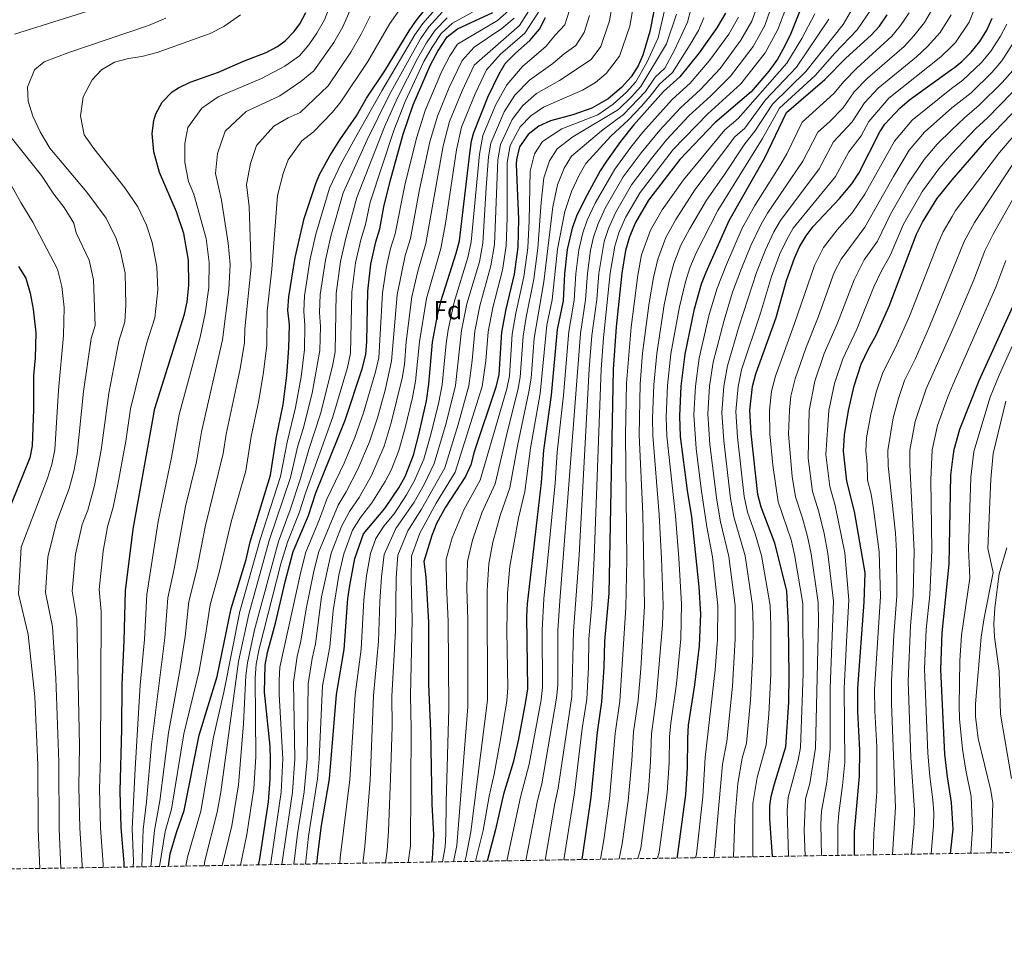
# Model space of a CAD drawing. Units: metres. Extents: x 610227 to 613670, y 4768649 to 4771018.
# Drawn here: x 611787 to 612168, y 4768649 to 4769003 of the extents above; entities that cross this region are included whole.
import ezdxf
from ezdxf.enums import TextEntityAlignment as Align

# ---------------------------------------------------------------- set-up
doc = ezdxf.new("R2010")
doc.units = ezdxf.units.M
doc.header["$MEASUREMENT"] = 0
doc.linetypes.add('DGN Style 3', pattern=[2.435891, 1.739922, -0.695969])
for name, color, linetype, lineweight in [('Curva de nivel directora', 30, 'Continuous', 30), ('Curva de nivel intermedia', 30, 'Continuous', 0), ('Etiqueta de zona arbolada', 92, 'Continuous', 0), ('Zona arbolada', 92, 'DGN Style 3', 0)]:
    doc.layers.add(name, color=color, linetype=linetype, lineweight=lineweight)
doc.styles.add('Style-Arial', font='arial.ttf')

msp = doc.modelspace()

# ---------------------------------------------------------------- linework, layer by layer
at = {"layer": 'Curva de nivel directora', "color": 30, "linetype": 'Continuous', "lineweight": 30, "flags": 128}
for points, elevation in [([(611844.45, 4768675.2), (611845.13, 4768680.09), (611847.53, 4768688.33), (611850.62, 4768696.82), (611856.41, 4768725.93), (611863.37, 4768748.57), (611868.72, 4768774.94), (611874.57, 4768793.85), (611876.05, 4768800.65), (611883.97, 4768826.43), (611886.16, 4768840.62), (611888.8, 4768853.79), (611890.3, 4768865.04), (611891.09, 4768875.61), (611891.25, 4768884.57), (611890.65, 4768890.25), (611891.01, 4768895.37), (611893.45, 4768910.57), (611896.97, 4768925.69), (611901.49, 4768939.21), (611902.94, 4768942.77), (611906.86, 4768950), (611910.75, 4768956.18), (611917.21, 4768965.45), (611921.13, 4768972.25), (611928.17, 4768982.81), (611937.63, 4768998.28), (611940.45, 4769002.41), (611946.34, 4769009.8)], 800), ([(611827.38, 4768674.92), (611827.37, 4768676.49), (611826.25, 4768690.25), (611825.81, 4768704.25), (611826.49, 4768728.25), (611826.53, 4768745.69), (611827.41, 4768762.41), (611827.93, 4768781.69), (611830.77, 4768805.53), (611839.26, 4768852.25), (611850.65, 4768888.66), (611851.77, 4768893.53), (611852.41, 4768899.93), (611852.17, 4768909.61), (611850.41, 4768919.85), (611847.61, 4768928.25), (611841.05, 4768943.55), (611838.85, 4768951.54), (611838.17, 4768958.62), (611838.77, 4768963.61), (611839.6, 4768966.24), (611842.01, 4768970.65), (611845.93, 4768974.73), (611848.43, 4768976.29), (611852.93, 4768978.41), (611863.82, 4768982.29), (611873.49, 4768986.57), (611882.24, 4768989.86), (611886.69, 4768992.17), (611889.68, 4768994.35), (611893.13, 4768998.01), (611895.31, 4769000.96), (611897.61, 4769005.37)], 825), ([(611879.32, 4768675.77), (611879.77, 4768678.13), (611883.14, 4768700.08), (611883.83, 4768708.78), (611883.99, 4768716.7), (611883.77, 4768721.69), (611881.57, 4768742.49), (611881.83, 4768752.93), (611882.73, 4768757.85), (611885.89, 4768769.21), (611889.58, 4768785.17), (611892.69, 4768796.97), (611898.65, 4768810.81), (611901.45, 4768819.61), (611912.89, 4768847.77), (611919.44, 4768867.57), (611920.83, 4768873.11), (611921.21, 4768878.09), (611921.53, 4768897.67), (611922.73, 4768908.01), (611924.65, 4768916.73), (611926.25, 4768921.69), (611927.81, 4768930.17), (611930.17, 4768940.17), (611935.21, 4768958.3), (611939.13, 4768969.61), (611945.79, 4768985.11), (611948.62, 4768990.43), (611952.34, 4768995.97), (611956.29, 4768999.05), (611969.94, 4769005.4)], 775), ([(612032.17, 4769005.92), (612030.7, 4768998.07), (612027.91, 4768988.81), (612026.09, 4768984.73), (612023.46, 4768980.48), (612019.72, 4768976.32), (612014.57, 4768971.98), (612008.28, 4768968.35), (612000.93, 4768965.75), (611992.29, 4768963.53), (611987.78, 4768961.39), (611983.61, 4768958.25), (611980.29, 4768953.45), (611979.11, 4768948.56), (611979.01, 4768946.65), (611979.82, 4768925.49), (611979.65, 4768914.57), (611978.13, 4768904.12), (611974.91, 4768890.67), (611973.26, 4768881.71), (611972.25, 4768865.37), (611971.04, 4768860.52), (611962.73, 4768835.53), (611961.49, 4768830.49), (611959.37, 4768825.96), (611951.65, 4768814.09), (611948.17, 4768807.77), (611946.33, 4768803.12), (611943.21, 4768793.13), (611943.97, 4768787.13), (611945.05, 4768769.61), (611945, 4768745.49), (611945.84, 4768727.62), (611946.29, 4768699.29), (611946.99, 4768687.33), (611946.45, 4768678.09), (611946.25, 4768676.86)], 725), ([(612059.97, 4769005.05), (612056.53, 4768999.45), (612049.77, 4768989.77), (612042.26, 4768980.55), (612036.01, 4768974.81), (612024.37, 4768961.79), (612019.31, 4768955.5), (612013.89, 4768947.84), (612011.49, 4768944.09), (612005.65, 4768933.45), (612002.33, 4768926.65), (612000.62, 4768921.95), (611998.72, 4768913.67), (611997.61, 4768904.31), (611997.09, 4768893.93), (611994.79, 4768882.84), (611992.51, 4768857.36), (611989.58, 4768836.09), (611988.61, 4768823.61), (611983.17, 4768776.73), (611982.99, 4768771.74), (611983.37, 4768743.85), (611982.62, 4768738.91), (611979.82, 4768724.31), (611977.75, 4768715.31), (611974.01, 4768703.13), (611971.01, 4768689.45), (611967.75, 4768677.22)], 700), ([(612089, 4769006.86), (612085.17, 4768997.29), (612082.81, 4768992.25), (612080.01, 4768987.37), (612076.73, 4768982.65), (612069.88, 4768974.75), (612055.79, 4768962.65), (612042.25, 4768948.57), (612030.11, 4768932.74), (612025.12, 4768924.17), (612022.81, 4768918.57), (612021.25, 4768913.29), (612019.81, 4768904.57), (612017.65, 4768883.77), (612016.43, 4768867.26), (612014.81, 4768780.65), (612013.1, 4768762.3), (612012.85, 4768752.25), (612011.98, 4768738.79), (612010.25, 4768727.05), (612007.85, 4768701.93), (612004.42, 4768677.82)], 675), ([(612041.19, 4768678.42), (612041.41, 4768679.05), (612044.61, 4768702.97), (612045.29, 4768713.21), (612045.3, 4768724.78), (612045.61, 4768729.77), (612048.07, 4768745.38), (612049.81, 4768760.49), (612050.38, 4768772.69), (612049.77, 4768783.29), (612046.89, 4768810.33), (612045.21, 4768820.5), (612042.49, 4768841.37), (612042.21, 4768849.29), (612042.78, 4768860.88), (612044.3, 4768873.25), (612047.91, 4768890.78), (612050.61, 4768900.41), (612052.39, 4768904.96), (612061.39, 4768924.92), (612075.15, 4768949.15), (612083.53, 4768966.73), (612098.32, 4768979.43), (612106.53, 4768987.69), (612116.33, 4768996.57), (612119.44, 4769000.13), (612122.4, 4769004.43)], 650), ([(611901.93, 4768676.14), (611902.24, 4768679.79), (611903.65, 4768691.05), (611906.73, 4768709.04), (611909.49, 4768741.69), (611912.45, 4768759.05), (611913.9, 4768778.82), (611914.57, 4768783.77), (611916.61, 4768794.17), (611919.9, 4768803.81), (611928.13, 4768813.61), (611933.64, 4768821.56), (611936.04, 4768825.96), (611939.24, 4768834.24), (611941.5, 4768842.75), (611944.26, 4768855.16), (611945.22, 4768861.64), (611946.65, 4768877.93), (611948.57, 4768888.25), (611949.96, 4768893.98), (611955.8, 4768912.28), (611957.01, 4768917.13), (611961.04, 4768950.82), (611961.73, 4768955.77), (611962.55, 4768958.92), (611968.05, 4768972.65), (611972.22, 4768981.39), (611974.77, 4768985.69), (611978.73, 4768989.69), (611984.29, 4768994.48), (611988.05, 4768998.96), (611990.26, 4769003.47)], 750), ([(612078.06, 4768679.02), (612077.13, 4768693.57), (612077.09, 4768698.57), (612077.55, 4768702.19), (612078.85, 4768707.05), (612083.25, 4768721.45), (612084.43, 4768738.69), (612084.61, 4768749.13), (612084.3, 4768768.54), (612083.65, 4768781.77), (612078.97, 4768800.17), (612073.66, 4768814.12), (612072.45, 4768818.97), (612069.85, 4768842.57), (612069.36, 4768851.57), (612070.34, 4768860.77), (612071.61, 4768865.61), (612079.46, 4768887.46), (612083.49, 4768901.77), (612086.61, 4768910.33), (612088.56, 4768914.72), (612091.09, 4768919.05), (612093.78, 4768922.67), (612104.03, 4768933.45), (612108.78, 4768939.07), (612111.45, 4768943.29), (612119.57, 4768959.21), (612121.54, 4768962.16), (612127.3, 4768968.36), (612131.09, 4768971.61), (612147.35, 4768983.3), (612148.45, 4768984.09), (612151.3, 4768986.43), (612154.92, 4768989.96), (612158.25, 4768994.14), (612160.95, 4768998.59), (612163.05, 4769003.13)], 625), ([(612109.76, 4768679.54), (612109.81, 4768688.57), (612111.71, 4768710.05), (612111.89, 4768720.17), (612111.13, 4768735.05), (612111.09, 4768744.09), (612113.53, 4768777.34), (612113.89, 4768788.65), (612109.77, 4768812.41), (612106.88, 4768824.1), (612105.57, 4768835.77), (612105.97, 4768842.01), (612107.53, 4768851.45), (612109.73, 4768860.97), (612112.41, 4768869.37), (612115.25, 4768875.37), (612118.21, 4768880.57), (612123.27, 4768891.8), (612133.8, 4768919.59), (612136.1, 4768924.33), (612141.65, 4768933.37), (612147.54, 4768940.7), (612161.05, 4768956.17), (612179.71, 4768975.53)], 600), ([(611786.49, 4768907.13), (611789.33, 4768902.65), (611790.96, 4768896.85), (611792.21, 4768890.65), (611793.13, 4768881.53), (611792.93, 4768871.85), (611792.29, 4768864.97), (611792.29, 4768851.85), (611791.8, 4768837.83), (611790.89, 4768833.21), (611776.85, 4768798.73)], 850), ([(612146.95, 4768680.15), (612147.93, 4768689.61), (612147.33, 4768699.85), (612145.76, 4768709.85), (612144.82, 4768718.62), (612143.21, 4768751.29), (612143.69, 4768765.43), (612146.45, 4768792.09), (612147.04, 4768826.48), (612148.03, 4768833.62), (612148.41, 4768836.39), (612150.54, 4768844.29), (612158.01, 4768863.11), (612173.09, 4768896.25)], 575)]:
    msp.add_lwpolyline(points, dxfattribs=dict(at, elevation=elevation))
at = {"layer": 'Curva de nivel intermedia', "color": 30, "linetype": 'Continuous', "lineweight": 0, "flags": 128}
for points, elevation in [([(611792.94, 4769254.89), (611801.17, 4769236.56), (611810.55, 4769208.72), (611814.47, 4769194.66), (611818.28, 4769173.1), (611818.78, 4769166.15), (611823.28, 4769135.43), (611826.67, 4769118.74), (611827.16, 4769110.61), (611828.15, 4769104.98), (611831.48, 4769092.05), (611841.82, 4769061.3), (611845.77, 4769046.09), (611845.93, 4769034.89), (611844.53, 4769028.25), (611841.29, 4769022.73), (611836.89, 4769018.81), (611831.37, 4769014.97), (611819.61, 4769008.25), (611813.25, 4769005.85), (611784.89, 4768996.97)], 840), ([(611910.08, 4769016.37), (611904.77, 4769002.57), (611901.88, 4768997.33), (611898.73, 4768992.86), (611895.18, 4768988.57), (611889.51, 4768984.55), (611880.53, 4768979.83)], 820), ([(611952.22, 4769011.93), (611942.83, 4769001.13), (611939.83, 4768996.71), (611926.95, 4768975.05), (611917.46, 4768958.19), (611911.28, 4768947.01), (611906.76, 4768937.41), (611901.5, 4768919.6), (611899.31, 4768910.06), (611897.12, 4768895.83), (611896.79, 4768889.82), (611897.26, 4768884.28), (611897.04, 4768875.11), (611895.76, 4768864.43), (611893.61, 4768852.58), (611890.35, 4768839.2), (611887.85, 4768825.99), (611879.97, 4768801.59), (611872.15, 4768773.8), (611865.94, 4768742.54), (611861.88, 4768725.09), (611856.98, 4768696.48), (611851.87, 4768678.72), (611851.23, 4768675.31)], 795), ([(612080.15, 4769014.91), (612075.09, 4769000.4), (612070.62, 4768992.2), (612061.84, 4768980.76), (612054.28, 4768973.16), (612045.8, 4768965.35), (612037.09, 4768956.09), (612031.25, 4768948.96), (612023.62, 4768938.78), (612017.33, 4768927.88), (612014.62, 4768921.8), (612013, 4768916.76), (612010.93, 4768904.47), (612010.1, 4768894.35), (612008.29, 4768880.41), (612007.24, 4768867.51), (612003.32, 4768795.66), (612001.16, 4768766.11), (612000.55, 4768740.91), (611995.22, 4768705.37), (611993.89, 4768699.44), (611990.14, 4768677.58)], 685), ([(611937.28, 4769011.45), (611930.07, 4769001.14), (611921.6, 4768986.44), (611911.11, 4768970.8), (611907.93, 4768966.85), (611900.62, 4768959.17), (611896.08, 4768955.68), (611890.76, 4768948.34), (611888.83, 4768943.09), (611886.62, 4768934.66), (611884.51, 4768906.12), (611882.65, 4768889.93), (611882.52, 4768876.67), (611881.28, 4768866.3), (611879.48, 4768855.39), (611876.51, 4768841.47), (611874.41, 4768828.15), (611868.71, 4768808.4), (611864.23, 4768789.33), (611860.56, 4768776.29), (611858.87, 4768764.59), (611856.37, 4768750.83), (611850.43, 4768726.4), (611845.69, 4768697.3), (611843.27, 4768688.72), (611840.98, 4768675.14)], 805), ([(612016.27, 4769008.83), (612015.11, 4769002.14), (612011.76, 4768992.23), (612007.94, 4768987.18), (611995.78, 4768979.04), (611986.87, 4768974), (611981.55, 4768969.39), (611977.39, 4768964.01), (611972.87, 4768954.38), (611971.87, 4768948.43), (611970.6, 4768915.6), (611969.2, 4768907.38), (611964.93, 4768891.99), (611962.98, 4768882.17), (611961.97, 4768870.86), (611960.71, 4768860.97), (611956.56, 4768846.06), (611951.32, 4768829.27), (611942.36, 4768813.29), (611937.04, 4768804.93), (611933.2, 4768795.48), (611932.58, 4768786.71), (611932.3, 4768766.3), (611930.94, 4768740.98), (611930.96, 4768729.26), (611930.42, 4768709.28), (611929.65, 4768688.82), (611929.08, 4768681.29), (611928.46, 4768676.57)], 735), ([(612083.86, 4769008.6), (612080.13, 4768998.84), (612075.32, 4768989.79), (612065.86, 4768977.75), (612053.08, 4768966.23), (612039.67, 4768952.33), (612026.87, 4768935.76), (612021.23, 4768926.03), (612018.71, 4768920.19), (612017.12, 4768915.02), (612015.37, 4768904.52), (612012.78, 4768879.6), (612011.84, 4768867.39), (612009.19, 4768794.62), (612008.17, 4768776.41), (612007.09, 4768763.19), (612006.93, 4768752.15), (612006.26, 4768739.8), (612004.53, 4768728.44), (612001.53, 4768703.65), (611997.41, 4768677.7)], 680), ([(612026.08, 4768678.17), (612027.14, 4768682.26), (612030.1, 4768704.64), (612030.95, 4768715.69), (612031.33, 4768726.43), (612033.17, 4768739.78), (612035.61, 4768768.54), (612035.78, 4768776.22), (612035.16, 4768794.21), (612034.29, 4768811.11), (612031.88, 4768841.73), (612031.75, 4768848.48), (612032.2, 4768861.43), (612033.35, 4768873.47), (612036.26, 4768892.32), (612038.29, 4768902.08), (612039.93, 4768908.29), (612042.71, 4768915.38), (612045.94, 4768921.54), (612052.52, 4768932.79), (612059.34, 4768942.34), (612067.4, 4768954.55), (612071.3, 4768959.49), (612078.07, 4768969.94), (612090.99, 4768982.61), (612105.4, 4769000.69), (612110, 4769008.46)], 660), ([(612157.46, 4769010.04), (612154.15, 4769001.62), (612148.92, 4768993.78), (612147.31, 4768992.19), (612143.24, 4768988.16), (612123.15, 4768972.23), (612115.32, 4768963.26), (612112.46, 4768957.65), (612107.68, 4768951.54), (612102.48, 4768941.99), (612086.14, 4768921.96), (612083.62, 4768917.63), (612081, 4768911.99), (612077.68, 4768903.32), (612073.42, 4768889.08), (612066.15, 4768867.14), (612064.83, 4768860.79), (612063.93, 4768851.12), (612064.53, 4768841.13), (612067.17, 4768818.23), (612068.43, 4768812.21), (612071.36, 4768803.79), (612073.82, 4768795.41), (612077.18, 4768776.06), (612077.47, 4768768.37), (612077.42, 4768749.42), (612076.65, 4768734.05), (612075.66, 4768722.12), (612072.14, 4768709.61), (612070.48, 4768699.43), (612070.56, 4768678.9)], 630), ([(611872.37, 4769004.49), (611865.93, 4769000.01), (611860.61, 4768997.29), (611840.09, 4768989.85), (611834.21, 4768988.41), (611829.09, 4768987.61), (611823.65, 4768986.17), (611818.61, 4768983.21), (611814.97, 4768979.29), (611811.53, 4768972.73)], 830), ([(611914.96, 4769006.86), (611911.92, 4768999.76), (611908.45, 4768993.7), (611900.69, 4768982.79), (611895.65, 4768978.65), (611887.56, 4768973.1), (611874.5, 4768967.05), (611866.38, 4768959.5), (611863.5, 4768950.86), (611862.73, 4768943.1), (611864.99, 4768932.74), (611867.63, 4768916.14), (611868.34, 4768907.87), (611867.85, 4768898.11), (611865.37, 4768878.77), (611857.22, 4768843.18), (611855.27, 4768831.6), (611851.08, 4768814.35), (611846.65, 4768790.26), (611844.25, 4768778.99), (611843.14, 4768763.5), (611837.94, 4768722.35), (611836.01, 4768700.1), (611834.76, 4768689.49), (611834.19, 4768675.03)], 815), ([(611950.32, 4769005.5), (611945.21, 4768999.84), (611942.02, 4768995.14), (611929.99, 4768973.69), (611921.3, 4768956.09), (611912.02, 4768935.6), (611907.29, 4768918.88), (611905.16, 4768909.55), (611903.22, 4768896.29), (611902.94, 4768889.39), (611903.27, 4768883.98), (611902.98, 4768874.61), (611900.09, 4768858.15), (611896.63, 4768844.42), (611894.53, 4768837.78), (611891.72, 4768825.56), (611883.49, 4768801.22), (611875.59, 4768772.65), (611871.58, 4768754.38), (611864.76, 4768703.82), (611863.33, 4768696.14), (611858.61, 4768677.34), (611858.26, 4768675.42)], 790), ([(611962.07, 4769005.44), (611954.3, 4769001.2), (611949.96, 4768997.26), (611946.42, 4768992), (611943.31, 4768986.36), (611936.09, 4768970.97), (611931.61, 4768959.73), (611922.55, 4768931.98), (611920.71, 4768923.44), (611918.86, 4768917.45), (611916.88, 4768908.53), (611915.43, 4768897.21), (611914.88, 4768873.61), (611913.68, 4768868.06), (611908.07, 4768848.98), (611897.63, 4768819.9), (611895.09, 4768811.91), (611890.53, 4768800.49), (611887.95, 4768792.16), (611879.53, 4768759.31), (611878.41, 4768753.41), (611878.04, 4768748.06), (611878.22, 4768717.54), (611877.55, 4768705.26), (611874.82, 4768687.56), (611872.31, 4768675.65)], 780), ([(611976.19, 4769006.15), (611971.7, 4769002.26), (611956.32, 4768993.06), (611953.34, 4768988.62), (611950.24, 4768982.62), (611943.82, 4768967.48), (611940.38, 4768956.8), (611935.9, 4768938.54), (611932.16, 4768919.81), (611930.32, 4768914.09), (611928.79, 4768907.11), (611927.22, 4768896.93), (611925.79, 4768871.81), (611924.59, 4768866.38), (611919.87, 4768850.57), (611916.53, 4768841.07), (611912.4, 4768831.12), (611905.78, 4768817.22), (611902.9, 4768809.41), (611897.58, 4768796.72), (611895.64, 4768789.09), (611887.62, 4768752.19), (611887.26, 4768747.19), (611887.31, 4768741.68), (611888.72, 4768716.71), (611888.01, 4768703.84), (611884.18, 4768677.47), (611883.9, 4768675.84)], 770), ([(611984.83, 4769007.43), (611980.24, 4769000.32), (611962.78, 4768985.01), (611958.06, 4768975.11), (611953.18, 4768963.2), (611950.71, 4768953.81), (611943.98, 4768916.05), (611940.89, 4768905.31), (611938.59, 4768895.46), (611936.47, 4768878), (611935.73, 4768869.21), (611934.91, 4768864.01), (611930.68, 4768846.66), (611927.89, 4768837.65), (611923.02, 4768826.34), (611918.21, 4768817.87), (611914.45, 4768812.43), (611911.4, 4768806.61), (611907.39, 4768796.31), (611903.72, 4768779.41), (611901.29, 4768761.19), (611900.06, 4768755.62), (611898.47, 4768745.74), (611898.09, 4768716.74), (611896.95, 4768703.97), (611894.44, 4768687.73), (611892.95, 4768675.99)], 760), ([(611987.55, 4769005.45), (611982.26, 4768997.4), (611972.89, 4768989.21), (611967.5, 4768983.2), (611963.06, 4768973.88), (611957.87, 4768961.06), (611955.87, 4768952.32), (611951.65, 4768923.71), (611949.89, 4768914.16), (611944.27, 4768894.72), (611941.56, 4768877.97), (611940.06, 4768862.82), (611938.93, 4768856.53), (611936.09, 4768844.7), (611933.56, 4768835.95), (611930.62, 4768828.39), (611928.33, 4768823.95), (611923.17, 4768815.74), (611918.78, 4768810.03), (611915.65, 4768805.21), (611912.29, 4768796.1), (611910.37, 4768787.82), (611908.18, 4768774.16), (611906.87, 4768760.12), (611904.11, 4768745.01), (611902.77, 4768716.75), (611902.15, 4768708.99), (611898.69, 4768686.92), (611897.5, 4768676.07)], 755), ([(611999.53, 4769006.22), (611997.79, 4769000.54), (611993.86, 4768996.45), (611990.63, 4768992.32), (611981.44, 4768984.46), (611975.33, 4768977.39), (611971.16, 4768969.77), (611966.1, 4768957.83), (611964.73, 4768950.56), (611961.54, 4768916.62), (611960.27, 4768910.65), (611954.95, 4768893.32), (611952.7, 4768882.62), (611951.89, 4768877.42), (611950.38, 4768861.41), (611948.9, 4768854.08), (611945.74, 4768841.3), (611943.26, 4768832.58), (611939.7, 4768824.42), (611936.55, 4768818.8), (611931.77, 4768811.51), (611927.75, 4768806.73), (611924.66, 4768802), (611922.68, 4768796.18), (611921.11, 4768787.5), (611920.05, 4768778.24), (611918.97, 4768759.17), (611916.64, 4768741.45), (611914.61, 4768708.76), (611910.92, 4768678.46), (611910.71, 4768676.28)], 745), ([(612007.32, 4769004.18), (612005.32, 4768997.61), (612002.05, 4768992.61), (611997.47, 4768989.42), (611993.2, 4768985.68), (611984.16, 4768979.23), (611978.44, 4768973.39), (611974.28, 4768966.89), (611969.16, 4768954.85), (611968.3, 4768949.5), (611967.35, 4768937.75), (611966.07, 4768916.11), (611964.73, 4768909.01), (611959.94, 4768892.66), (611957.84, 4768882.39), (611955.55, 4768861.19), (611951.9, 4768846.59), (611947.29, 4768830.93), (611943.37, 4768822.89), (611939.45, 4768816.04), (611932.4, 4768805.83), (611927.94, 4768795.83), (611926.84, 4768787.11), (611926.2, 4768777.66), (611925.68, 4768762.15), (611923.79, 4768741.21), (611922.5, 4768708.47), (611920.4, 4768682.89), (611919.6, 4768676.43)], 740), ([(612024.22, 4769007.38), (612022.91, 4769000.1), (612018.92, 4768988.48), (612013.83, 4768981.75), (612009.71, 4768978.28), (612004.68, 4768975.37), (611989.58, 4768968.77), (611984.66, 4768965.39), (611980.5, 4768961.13), (611976.58, 4768953.92), (611975.45, 4768947.37), (611975.49, 4768925.81), (611975.12, 4768915.09), (611973.67, 4768905.75), (611969.92, 4768891.33), (611968.12, 4768881.94), (611967.27, 4768870.61), (611965.87, 4768860.75), (611955.34, 4768827.62), (611948.05, 4768815.59), (611941.68, 4768804.02), (611938.46, 4768795.13), (611938.31, 4768786.31), (611938.75, 4768770.46), (611938.09, 4768741.23), (611938.4, 4768728.44), (611938.13, 4768683.08), (611937.25, 4768676.72)], 730), ([(612036.76, 4769007.78), (612033.88, 4768995.63), (612029.53, 4768986.01), (612025.3, 4768978.6), (612021.65, 4768974.53), (612016.53, 4768969.95), (612010.49, 4768965.78), (611996.61, 4768960.4), (611989.19, 4768955.42), (611986.05, 4768950.7), (611984.34, 4768944.01), (611983.98, 4768924.79), (611983.47, 4768914.39), (611981.98, 4768903.16), (611978.89, 4768889.1), (611977.48, 4768880.94), (611976.4, 4768864.88), (611975.33, 4768859.89), (611965.1, 4768824.5), (611958.7, 4768813.02), (611954.21, 4768802.25), (611951.94, 4768793.94), (611952, 4768783.74), (611952.64, 4768770.04), (611952.9, 4768736.18), (611951.83, 4768700.06), (611951.8, 4768687.76), (611951.46, 4768682.77), (611950.44, 4768676.93)], 720), ([(612040.99, 4769004.68), (612037.07, 4768993.2), (612027.15, 4768976.72), (612023.57, 4768972.73), (612018.49, 4768967.91), (612000.93, 4768957.26), (611994.76, 4768952.59), (611991.81, 4768947.96), (611989.67, 4768941.37), (611988.59, 4768931.95), (611987.28, 4768914.21), (611985.82, 4768902.2), (611982.87, 4768887.53), (611981.7, 4768880.17), (611980.55, 4768864.39), (611979.63, 4768859.26), (611975.71, 4768844.01), (611970.83, 4768823.04), (611965.74, 4768811.94), (611962.09, 4768801.38), (611960.14, 4768793.04), (611959.89, 4768782.78), (611960.22, 4768770.46), (611960.33, 4768736.87), (611956.01, 4768683.21), (611954.77, 4768677)], 715), ([(612046.6, 4769007.07), (612045.21, 4769001.57), (612040.25, 4768990.76), (612036.52, 4768983.85), (612032.77, 4768980.41), (612028.99, 4768974.84), (612020.45, 4768965.87), (612011.96, 4768959.6), (612000.34, 4768949.76), (611997.57, 4768945.21), (611995, 4768938.73), (611993.17, 4768930.19), (611989.67, 4768901.24), (611985.91, 4768879.4), (611984.71, 4768863.9), (611983.92, 4768858.62), (611979.47, 4768837.76), (611976.57, 4768821.57), (611972.79, 4768810.87), (611969.97, 4768800.52), (611968.34, 4768792.14), (611967.78, 4768781.81), (611967.94, 4768739.5), (611961.4, 4768688.6), (611959.64, 4768679.11), (611959.15, 4768677.08)], 710), ([(612072.09, 4769007.3), (612070.05, 4769001.95), (612065.92, 4768994.62), (612057.82, 4768983.76), (612050.27, 4768975.62), (612042.54, 4768968.51), (612034.51, 4768959.84), (612027.27, 4768951.14), (612020.38, 4768941.8), (612013.44, 4768929.74), (612010.52, 4768923.42), (612008.87, 4768918.49), (612007.73, 4768913.52), (612006.49, 4768904.42), (612005.76, 4768894.21), (612003.79, 4768881.22), (611995.83, 4768777.92), (611995.09, 4768766.32), (611995.03, 4768745.22), (611994.6, 4768740.24), (611988.91, 4768707.09), (611987.26, 4768700.67), (611982.65, 4768677.46)], 690), ([(612011.63, 4768677.94), (612012.87, 4768685.48), (612015.09, 4768701.33), (612017.26, 4768726.6), (612019.04, 4768739.12), (612021.43, 4768775.25), (612021.75, 4768793.79), (612021.27, 4768842.09), (612021.63, 4768861.98), (612023.38, 4768883.63), (612025.97, 4768903.74), (612027.48, 4768911.63), (612030.98, 4768921.24), (612035.39, 4768929.01), (612043.64, 4768940.67), (612059.66, 4768959.95), (612064.86, 4768964.42), (612083.67, 4768985.78), (612089.44, 4768995.37), (612094.47, 4769004.8)], 670), ([(612033.67, 4768678.3), (612034.27, 4768680.66), (612037.36, 4768703.81), (612038.16, 4768715.23), (612038.29, 4768725.24), (612038.74, 4768730.59), (612040.96, 4768745.75), (612042.66, 4768763.12), (612042.95, 4768776.7), (612041.86, 4768794.42), (612040.59, 4768810.72), (612037.18, 4768841.55), (612036.98, 4768848.89), (612037.49, 4768861.15), (612038.82, 4768873.36), (612042.09, 4768891.55), (612044.45, 4768901.24), (612046.16, 4768906.63), (612048.58, 4768912.45), (612056.95, 4768928.85), (612074.3, 4768956.58), (612080.8, 4768968.34), (612094.66, 4768981.02), (612102.26, 4768989.61), (612110.87, 4768998.63), (612116.2, 4769006.44)], 655), ([(612130.94, 4769005.27), (612127.61, 4769000.36), (612124.2, 4768996.17), (612110.68, 4768983.83), (612105.78, 4768978.81), (612101.85, 4768973.99), (612089.57, 4768962.93), (612083.6, 4768950.75), (612080.92, 4768946.01), (612071.28, 4768930.7), (612066.43, 4768922), (612060.25, 4768907.97), (612056.65, 4768898.78), (612053.67, 4768888.57), (612049.76, 4768871.72), (612048.29, 4768860.86), (612047.64, 4768849.75), (612048.59, 4768836.81), (612050.55, 4768821.19), (612052.73, 4768806.48), (612054.87, 4768794.82), (612056.94, 4768776.06), (612056.83, 4768762.87), (612055.93, 4768751.13), (612052, 4768717.24), (612051.1, 4768702.09), (612048.68, 4768679.96), (612048.33, 4768678.54)], 645), ([(612140.55, 4769007.69), (612136.93, 4769001.44), (612132.82, 4768996.29), (612128.97, 4768992.22), (612114.84, 4768979.96), (612109.72, 4768974.65), (612105.39, 4768968.54), (612100.16, 4768963.05), (612095.61, 4768959.14), (612089.89, 4768947.83), (612076.23, 4768927.79), (612073.74, 4768923.45), (612069.78, 4768915.31), (612066.06, 4768906.42), (612062.69, 4768897.16), (612059.42, 4768886.36), (612055.22, 4768870.19), (612053.8, 4768860.84), (612053.07, 4768850.2), (612053.9, 4768838.25), (612056.62, 4768816.75), (612057.96, 4768808.39), (612061.19, 4768795.02), (612063.69, 4768776.06), (612063.69, 4768763.03), (612062.65, 4768744.88), (612060.48, 4768723.45), (612058.72, 4768714.69), (612055.6, 4768678.66)], 640), ([(612147.26, 4769004.5), (612142.93, 4768997.61), (612138.03, 4768992.23), (612133.74, 4768988.27), (612118.99, 4768976.1), (612113.66, 4768970.49), (612108.92, 4768963.09), (612101.65, 4768955.34), (612096.19, 4768944.91), (612081.18, 4768924.88), (612078.68, 4768920.54), (612075.39, 4768913.65), (612071.87, 4768904.87), (612065.17, 4768884.15), (612060.69, 4768868.67), (612059.32, 4768860.81), (612058.5, 4768850.66), (612059.22, 4768839.69), (612061.9, 4768817.49), (612063.2, 4768810.3), (612067.5, 4768795.21), (612070.43, 4768776.06), (612070.64, 4768768.2), (612070.45, 4768757.32), (612069.58, 4768739.39), (612068.07, 4768722.78), (612066.31, 4768717.05), (612064.7, 4768707.18), (612063.59, 4768693.37), (612063.02, 4768678.78)], 635), ([(611836.77, 4769000.33), (611806.01, 4768989.85), (611796.37, 4768986.25), (611792.73, 4768983.13), (611790.01, 4768976.49), (611790.25, 4768971.13), (611791.97, 4768965.29), (611794.81, 4768959.21), (611798.65, 4768952.89), (611812.93, 4768935.85), (611820.37, 4768925.77), (611824.3, 4768918.01), (611825.98, 4768912.97), (611827.69, 4768904.51), (611827.95, 4768892.38), (611827.64, 4768885.81), (611825.29, 4768878.28), (611821.37, 4768858.2), (611818.4, 4768836.16), (611815.89, 4768822.51), (611813.31, 4768812.9), (611811.05, 4768807.34), (611808.56, 4768795.95), (611807.28, 4768781.65), (611809.03, 4768770.76), (611810.04, 4768721.78), (611809.88, 4768705.97), (611810.19, 4768689.9), (611811.11, 4768675.65), (611811.13, 4768674.65)], 835), ([(611843.45, 4769003.13), (611836.77, 4769000.33)], 835), ([(611922.52, 4769004), (611919.08, 4768996.96), (611915.03, 4768990.07), (611906.2, 4768977.01), (611895.43, 4768966.67), (611890.73, 4768964.64), (611885.29, 4768961.37), (611878.57, 4768953.92), (611876.16, 4768946.98), (611874.67, 4768938.88), (611875.65, 4768930.39), (611876.43, 4768906.99), (611874.04, 4768883.1), (611873.94, 4768877.72), (611872.27, 4768867.55), (611866.86, 4768842.33), (611865.65, 4768834.81), (611858.65, 4768806.54), (611855.44, 4768789.8), (611852.4, 4768777.64), (611851, 4768764.05), (611848.77, 4768750.12), (611844.44, 4768726.86), (611841.17, 4768700.53), (611839.02, 4768689.1), (611837.65, 4768675.09)], 810), ([(611952.31, 4769003.35), (611947.59, 4768998.55), (611944.22, 4768993.57), (611940.83, 4768987.6), (611933.04, 4768972.33), (611928.01, 4768961.16), (611917.28, 4768933.79), (611913.08, 4768918.16), (611911.02, 4768909.04), (611909.32, 4768896.75), (611908.93, 4768874.11), (611907.93, 4768868.55), (611903.25, 4768850.18), (611898.72, 4768836.35), (611895.59, 4768825.12), (611891.53, 4768813), (611887.01, 4768800.86), (611877.77, 4768766.66), (611874.99, 4768753.9), (611874.41, 4768748.93), (611873.47, 4768730.24), (611871.52, 4768706.75), (611868.97, 4768690.85), (611865.35, 4768675.97), (611865.27, 4768675.54)], 785), ([(611978.21, 4769003.23), (611973.46, 4768999.12), (611962.66, 4768991.99), (611958.06, 4768986.81), (611953.07, 4768976.34), (611948.5, 4768965.34), (611945.54, 4768955.31), (611941.62, 4768936.91), (611938.07, 4768917.93), (611935.99, 4768911.44), (611932.9, 4768896.2), (611930.76, 4768870.51), (611928.26, 4768859.27), (611925.27, 4768848.61), (611922.21, 4768839.36), (611917.71, 4768828.73), (611913.25, 4768819.99), (611910.11, 4768814.82), (611902.48, 4768796.51), (611900.55, 4768788.67), (611897.72, 4768774.79), (611895.71, 4768762.26), (611894.28, 4768756.36), (611892.85, 4768746.46), (611893.41, 4768716.72), (611892.48, 4768703.91), (611888.39, 4768675.92)], 765), ([(612051.56, 4769003.26), (612049.44, 4768998.46), (612046.25, 4768993), (612039.39, 4768982.2), (612034.39, 4768977.61), (612030.83, 4768972.96), (612027.42, 4768969.15), (612022.41, 4768963.83), (612015.64, 4768957.55), (612005.92, 4768946.93), (612003.33, 4768942.46), (612000.32, 4768936.09), (611997.75, 4768928.42), (611994.91, 4768913.85), (611992.89, 4768894.25), (611990.82, 4768884.4), (611988.22, 4768857.99), (611984.52, 4768836.93), (611982.3, 4768820.11), (611979.83, 4768809.79), (611976.55, 4768791.24), (611975.66, 4768780.85), (611975.4, 4768766.31), (611975.7, 4768744.18), (611975.33, 4768739.19), (611973.03, 4768724.97), (611970.44, 4768710.87), (611968.46, 4768702.37), (611966.2, 4768689.03), (611963.28, 4768677.14)], 705), ([(612065.01, 4769003.5), (612061.23, 4768997.04), (612053.79, 4768986.77), (612046.27, 4768978.09), (612039.27, 4768971.66), (612027.95, 4768959.15), (612023.29, 4768953.32), (612017.13, 4768944.82), (612009.54, 4768931.6), (612006.43, 4768925.04), (612004.74, 4768920.22), (612003.23, 4768913.59), (612002.05, 4768904.37), (612001.43, 4768894.07), (611999.29, 4768882.03), (611997.26, 4768857.34), (611994.82, 4768835.32), (611994, 4768823.34), (611989.66, 4768778.68), (611989.06, 4768766.52), (611989.2, 4768744.54), (611988.65, 4768739.57), (611983.96, 4768714.67), (611980.64, 4768701.9), (611975.32, 4768677.34)], 695), ([(612018.83, 4768678.05), (612020.01, 4768683.87), (612022.3, 4768700.5), (612023.74, 4768716.16), (612024.37, 4768727.25), (612026.1, 4768739.45), (612027.18, 4768751.58), (612028.61, 4768775.74), (612028, 4768811.49), (612026.57, 4768841.91), (612026.92, 4768861.71), (612027.87, 4768873.58), (612030.43, 4768893.09), (612032.13, 4768902.91), (612033.71, 4768909.96), (612036.85, 4768918.31), (612040.67, 4768925.28), (612048.08, 4768936.73), (612063.53, 4768957.25), (612067.43, 4768960.6), (612075.34, 4768971.54), (612087.33, 4768984.2), (612099.93, 4769002.75)], 665), ([(612084.29, 4768679.13), (612083.76, 4768696.78), (612084.21, 4768701.77), (612088, 4768716.29), (612088.98, 4768721.2), (612090.03, 4768749.79), (612089.84, 4768776.86), (612086.6, 4768795.81), (612085.34, 4768801.43), (612080.3, 4768816.11), (612078.2, 4768830.28), (612077.07, 4768842.46), (612076.99, 4768851.55), (612077.78, 4768858.91), (612079.23, 4768864.68), (612086.62, 4768885.04), (612094.3, 4768907.56), (612097.88, 4768914.54), (612103.14, 4768921.27), (612108.94, 4768927.93), (612113.78, 4768935.17), (612125.28, 4768955.65), (612132.12, 4768963.72), (612147.38, 4768976.03), (612151.67, 4768979.23), (612158.92, 4768986.08), (612162.54, 4768990.42), (612166.29, 4768996.22), (612168.76, 4769000.83)], 620), ([(612090.72, 4768679.23), (612090.39, 4768689.19), (612090.86, 4768701.35), (612092.53, 4768707.17), (612094.7, 4768720.94), (612095.85, 4768770.06), (612095.77, 4768777.28), (612093.08, 4768796.01), (612091.7, 4768802.69), (612089.74, 4768809.81), (612086.95, 4768818.11), (612085.67, 4768825.99), (612084.3, 4768842.35), (612084.63, 4768851.53), (612085.21, 4768857.04), (612086.86, 4768863.76), (612090.97, 4768875.59), (612095.77, 4768887.59), (612101.98, 4768904.79), (612104.67, 4768910.02), (612113.85, 4768922.4), (612124.89, 4768942), (612131, 4768952.08), (612136.95, 4768959.08), (612147.42, 4768968.46), (612147.95, 4768968.94), (612154.88, 4768974.36), (612162.92, 4768982.2), (612166.83, 4768986.69), (612174.47, 4768998.52)], 615), ([(612097.07, 4768679.33), (612096.85, 4768691.5), (612097.07, 4768696.5), (612099.06, 4768707.74), (612100.43, 4768720.68), (612100.46, 4768744.11), (612101.7, 4768777.71), (612099.56, 4768796.21), (612098.07, 4768803.95), (612096.02, 4768812.3), (612093.59, 4768820.11), (612091.88, 4768833.03), (612092.26, 4768851.5), (612094.48, 4768862.83), (612098.12, 4768873.51), (612103.25, 4768885.25), (612109.67, 4768902.02), (612113.6, 4768909.76), (612118.76, 4768916.88), (612123.79, 4768927.38), (612130.48, 4768939.12), (612136.71, 4768948.51), (612141.77, 4768954.43), (612147.46, 4768959.96), (612152.31, 4768964.68), (612158.09, 4768969.5), (612166.92, 4768978.32), (612171.12, 4768982.97)], 610), ([(611880.53, 4768979.83), (611863.72, 4768972.73), (611857.33, 4768968.34), (611851.97, 4768960.83), (611850.83, 4768954.74), (611850.79, 4768947.32), (611852.24, 4768939.97), (611854.33, 4768935.09), (611859.02, 4768918), (611860.26, 4768908.74), (611860.13, 4768899.02), (611858.65, 4768888.98), (611856.79, 4768879.82), (611848.64, 4768849.92), (611845.7, 4768833.33), (611840.54, 4768808.49), (611836.09, 4768780.34), (611835.27, 4768762.96), (611833.6, 4768745.31), (611831.57, 4768712.84), (611830.5, 4768689.87), (611830.92, 4768677.21), (611830.86, 4768674.97)], 820), ([(612103.43, 4768679.44), (612103.4, 4768690.81), (612103.73, 4768695.8), (612105.21, 4768706.4), (612106.03, 4768715.43), (612105.78, 4768744.1), (612106.88, 4768764.4), (612107.64, 4768778.13), (612106.03, 4768796.41), (612102.29, 4768814.78), (612100.23, 4768822.1), (612098.73, 4768834.4), (612099.9, 4768851.48), (612102.11, 4768861.9), (612105.26, 4768871.44), (612110.73, 4768882.91), (612117.36, 4768899.25), (612120.21, 4768905.46), (612123.67, 4768911.35), (612128.79, 4768923.48), (612136.06, 4768936.25), (612142.42, 4768944.94), (612147.5, 4768950.74), (612156.68, 4768960.43), (612161.31, 4768964.63), (612175.42, 4768979.25)], 605), ([(611811.53, 4768972.73), (611810.41, 4768965.45), (611811.93, 4768958.01), (611815.61, 4768952.73), (611827.61, 4768937.61), (611832.6, 4768930.18), (611835.96, 4768923.13), (611838.2, 4768916.41), (611839.93, 4768907.06), (611840.37, 4768898.08), (611839.15, 4768887.23), (611836.01, 4768877.19), (611829.86, 4768852.17), (611827.98, 4768839.54), (611824.94, 4768822.88), (611823.13, 4768814.08), (611820.91, 4768806.44), (611819.23, 4768797.13), (611817.66, 4768782.18), (611818.41, 4768773.73), (611818.16, 4768717.31), (611817.85, 4768705.11), (611818.22, 4768690.08), (611819.24, 4768676.07), (611819.26, 4768674.78)], 830), ([(612117.08, 4768679.66), (612117.33, 4768687.79), (612118.48, 4768704.03), (612118.4, 4768721.4), (612117.69, 4768735.3), (612117.61, 4768743.53), (612119.92, 4768779.57), (612119.31, 4768796.83), (612117.19, 4768813.46), (612116.26, 4768819.11), (612114.91, 4768824.57), (612114.74, 4768830.53), (612114.14, 4768835.9), (612114.46, 4768840.89), (612116.13, 4768850.02), (612118.26, 4768858.56), (612120.77, 4768866.21), (612125.78, 4768876.1), (612131.05, 4768887.88), (612141.99, 4768915.86), (612144.16, 4768920.6), (612147.61, 4768926.51), (612148.93, 4768928.78), (612165.94, 4768951.25), (612183.26, 4768971.62)], 595), ([(611783.13, 4768957.61), (611795.33, 4768942.33), (611800.13, 4768935.13), (611804.09, 4768929.93)], 840), ([(612124.47, 4768679.78), (612125.69, 4768697.99), (612124.17, 4768737.98), (612124.15, 4768746.96), (612125.04, 4768764.59), (612126.25, 4768779.75), (612126.12, 4768797.04), (612125.68, 4768804), (612122.88, 4768830.01), (612122.71, 4768836.02), (612124.73, 4768848.59), (612126.79, 4768856.16), (612129.14, 4768863.06), (612133.36, 4768871.63), (612138.82, 4768883.96), (612147.7, 4768905.78), (612152.22, 4768916.87), (612156.21, 4768924.18), (612170.82, 4768946.33)], 590), ([(611782.72, 4768940.27), (611787.35, 4768931.86), (611792, 4768924.29), (611801.55, 4768906.09), (611803.2, 4768899.4), (611804.12, 4768891.23), (611803.85, 4768880.45), (611801.98, 4768859.38), (611800.49, 4768836.29), (611799.4, 4768830.63), (611797.54, 4768824.96), (611787.46, 4768798.65), (611786.5, 4768780.6), (611790.27, 4768764.82), (611792.77, 4768740.77)], 845), ([(612131.85, 4768679.9), (612132.91, 4768691.81), (612133.09, 4768696.94), (612131.61, 4768717.24), (612130.57, 4768746.74), (612131.48, 4768768.2), (612132.57, 4768779.93), (612132.93, 4768797.25), (612131.16, 4768830.48), (612131.28, 4768836.14), (612133.33, 4768847.15), (612137.5, 4768859.9), (612147.81, 4768882.93), (612149.79, 4768887.38), (612156, 4768901.95), (612160.28, 4768913.14), (612163.49, 4768919.59), (612175.71, 4768941.4)], 585), ([(611804.09, 4768929.93), (611807.85, 4768923.93), (611808.78, 4768920.19), (611813.76, 4768909.53), (611815.45, 4768901.96), (611816.14, 4768884.38), (611814.57, 4768879.36), (611811.67, 4768858.79), (611809.18, 4768834.75), (611807.91, 4768828.05), (611806.07, 4768821.33), (611801.18, 4768808.25), (611797.88, 4768794.76), (611796.89, 4768781.12), (611799.65, 4768767.79), (611800.92, 4768747.96), (611802.06, 4768715.42), (611802.15, 4768689.73), (611802.84, 4768674.51)], 840), ([(612139.42, 4768680.03), (612139.45, 4768680.22), (612140.43, 4768690.9), (612140.5, 4768695.9), (612140.12, 4768700.9), (612138.95, 4768709.89), (612138.23, 4768718.93), (612136.91, 4768751.51), (612137.58, 4768766.81), (612138.9, 4768780.12), (612139.74, 4768797.46), (612139.34, 4768824.63), (612139.84, 4768836.27), (612141.94, 4768845.72), (612145.86, 4768856.74), (612147.9, 4768861.36), (612164.54, 4768899.1), (612168.34, 4768909.41)], 580), ([(612154.81, 4768680.28), (612155.46, 4768689.62), (612154.95, 4768702.21), (612152.88, 4768712.4), (612151.62, 4768720.52), (612150.41, 4768732.21), (612150.28, 4768737.2), (612150.62, 4768754.66), (612151.23, 4768764.64), (612154.45, 4768786.64), (612153.95, 4768797.91), (612154.8, 4768825.71), (612155.92, 4768835.64), (612162.23, 4768856.66), (612165.71, 4768865.17), (612178.63, 4768893.73)], 570), ([(612162.67, 4768680.41), (612163.33, 4768699.62), (612162.57, 4768704.57), (612157.6, 4768724.65), (612156.62, 4768733.09), (612156.61, 4768738.09), (612158.78, 4768763.86), (612159.94, 4768771.27), (612163.49, 4768788.81), (612161.36, 4768798.14), (612162.56, 4768824.94), (612163.43, 4768834.89), (612168.39, 4768855.09)], 565), ([(612170.49, 4768709.13), (612166.29, 4768734.09), (612165.72, 4768750.64), (612163.95, 4768763.9), (612163.69, 4768768.89), (612164.09, 4768775.21), (612165.81, 4768788.25), (612168.77, 4768798.37)], 560), ([(611792.77, 4768740.77), (611794.02, 4768714.48), (611794.12, 4768689.55), (611794.78, 4768674.38)], 845)]:
    msp.add_lwpolyline(points, dxfattribs=dict(at, elevation=elevation))
at = {"layer": 'Zona arbolada', "color": 92, "linetype": 'DGN Style 3', "lineweight": 0}
msp.add_polyline3d([(612189.27, 4768680.84, 550.09), (610263.76, 4768649.3, 585.46)], dxfattribs=at)

# ---------------------------------------------------------------- texts
at = {"layer": 'Etiqueta de zona arbolada', "color": 92, "linetype": 'Continuous', "lineweight": 0, "style": 'Style-Arial'}
msp.add_text('Fd', height=7, dxfattribs=at).set_placement((611952.54, 4768890.24, 747.96), align=Align.MIDDLE_CENTER)

doc.saveas('drawing.dxf')
